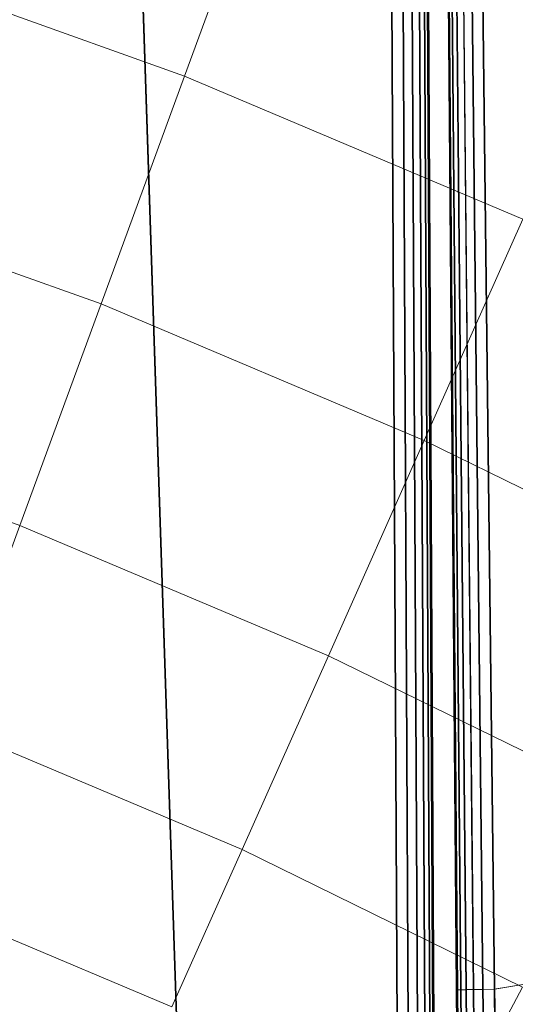
# Model space of a CAD drawing. Units: millimetres. Extents: x 6015 to 8606, y 8668 to 11386.
# Drawn here: x 7542 to 7590, y 10267 to 10361 of the extents above; entities that cross this region are included whole.
import ezdxf

# ---------------------------------------------------------------- set-up
doc = ezdxf.new("R2010")
doc.units = ezdxf.units.MM
doc.linetypes.add('K5LT32776', pattern=[0])
doc.linetypes.add('K5LT32777', pattern=[0])
doc.layers.get('0').update_dxf_attribs({"true_color": 0x5890e1})

# ---------------------------------------------------------------- blocks, each defined once
blk = doc.blocks.new('U2')
at = {"color": 33, "linetype": 'K5LT32776', "lineweight": 18, "true_color": 0xe18f57}
for p, q in [((7558.318, 10236.835), (7552.096, 10425.735)), ((7558.382, 10236.842), (7552.161, 10425.735)), ((7578.558, 10237.027), (7577.646, 10416.738)), ((7578.622, 10237.035), (7577.71, 10416.748)), ((7579.634, 10237.038), (7578.721, 10416.789)), ((7579.698, 10237.045), (7578.785, 10416.798)), ((7580.514, 10237.047), (7579.601, 10416.83)), ((7580.578, 10237.054), (7579.664, 10416.84)), ((7580.285, 10416.862), (7581.199, 10237.053)), ((7580.348, 10416.872), (7581.262, 10237.061)), ((7581.689, 10237.058), (7580.774, 10416.885)), ((7581.751, 10237.064), (7580.835, 10416.895)), ((7581.983, 10237.061), (7581.068, 10416.899)), ((7582.043, 10237.067), (7581.128, 10416.908)), ((7582.082, 10237.062), (7581.167, 10416.903)), ((7582.092, 10237.062), (7581.176, 10416.905)), ((7582.105, 10237.064), (7581.189, 10416.907)), ((7582.118, 10237.065), (7581.202, 10416.909)), ((7582.13, 10237.067), (7581.215, 10416.911)), ((7582.141, 10237.068), (7581.225, 10416.913))]:
    blk.add_line(p, q, dxfattribs=at)
blk = doc.blocks.new('U126')
at = {"color": 33, "linetype": 'K5LT32776', "lineweight": 18, "true_color": 0xe18f57}
for p, q in [((7584.099, 10268.555), (7582.896, 10415.24)), ((7584.109, 10268.556), (7582.906, 10415.234)), ((7584.122, 10268.558), (7582.918, 10415.228)), ((7584.135, 10268.56), (7582.93, 10415.22)), ((7584.148, 10268.562), (7582.942, 10415.213)), ((7584.159, 10268.563), (7582.952, 10415.207)), ((7584.198, 10268.556), (7582.982, 10415.175)), ((7584.261, 10268.564), (7583.039, 10415.141)), ((7584.5, 10268.561), (7583.241, 10414.978)), ((7584.564, 10268.569), (7583.299, 10414.942)), ((7585.004, 10268.567), (7583.673, 10414.648)), ((7583.732, 10414.612), (7585.069, 10268.577)), ((7585.71, 10268.578), (7584.278, 10414.188)), ((7585.775, 10268.587), (7584.338, 10414.151)), ((7586.618, 10268.592), (7585.057, 10413.594)), ((7586.684, 10268.601), (7585.117, 10413.558)), ((7587.728, 10268.608), (7586.009, 10412.869)), ((7587.793, 10268.617), (7586.069, 10412.833)), ((7608.563, 10272.084), (7587.728, 10268.608)), ((7608.629, 10272.093), (7587.793, 10268.617)), ((7584.109, 10268.556), (7584.099, 10268.555)), ((7584.099, 10268.555), (7584.198, 10268.556)), ((7584.099, 10268.555), (7584.578, 10227.058)), ((7584.122, 10268.558), (7584.109, 10268.556)), ((7584.109, 10268.556), (7584.588, 10227.06)), ((7584.135, 10268.56), (7584.122, 10268.558)), ((7584.122, 10268.558), (7584.602, 10227.062)), ((7584.148, 10268.562), (7584.135, 10268.56)), ((7584.135, 10268.56), (7584.615, 10227.063)), ((7584.148, 10268.562), (7584.159, 10268.563)), ((7584.148, 10268.562), (7584.628, 10227.064)), ((7584.159, 10268.563), (7584.261, 10268.564)), ((7584.159, 10268.563), (7584.639, 10227.066)), ((7584.198, 10268.556), (7584.5, 10268.561)), ((7584.198, 10268.556), (7584.678, 10227.06)), ((7584.261, 10268.564), (7584.564, 10268.569)), ((7584.261, 10268.564), (7584.74, 10227.068)), ((7585.004, 10268.567), (7584.5, 10268.561)), ((7584.5, 10268.561), (7584.98, 10227.063)), ((7585.069, 10268.577), (7584.564, 10268.569)), ((7584.564, 10268.569), (7585.043, 10227.072)), ((7585.004, 10268.567), (7585.71, 10268.578)), ((7585.004, 10268.567), (7585.484, 10227.071)), ((7585.069, 10268.577), (7585.775, 10268.587)), ((7585.069, 10268.577), (7585.549, 10227.08)), ((7586.618, 10268.592), (7585.71, 10268.578)), ((7585.71, 10268.578), (7586.189, 10227.081)), ((7586.684, 10268.601), (7585.775, 10268.587)), ((7585.775, 10268.587), (7586.255, 10227.091)), ((7587.728, 10268.608), (7586.618, 10268.592)), ((7586.618, 10268.592), (7587.097, 10227.095)), ((7587.793, 10268.617), (7586.684, 10268.601)), ((7586.684, 10268.601), (7587.164, 10227.104)), ((7587.728, 10268.608), (7588.207, 10227.111)), ((7587.793, 10268.617), (7588.273, 10227.121))]:
    blk.add_line(p, q, dxfattribs=at)
blk = doc.blocks.new('U130')
at = {"color": 121, "linetype": 'K5LT32777', "lineweight": 18, "true_color": 0xa6e5e5}
for p, q in [((7558.165, 10355.778), (7565.812, 10376.634)), ((7558.165, 10355.778), (7524.213, 10367.905)), ((7550.192, 10334.033), (7558.165, 10355.778)), ((7590.453, 10342.14), (7558.165, 10355.778)), ((7550.192, 10334.033), (7517.754, 10345.62)), ((7581.041, 10321.003), (7590.453, 10342.14)), ((7542.442, 10312.895), (7550.192, 10334.033)), ((7581.041, 10321.003), (7550.192, 10334.033)), ((7542.442, 10312.895), (7511.475, 10323.956)), ((7571.892, 10300.456), (7581.041, 10321.003)), ((7610.328, 10306.645), (7581.041, 10321.003)), ((7535.46, 10293.854), (7542.442, 10312.895)), ((7571.892, 10300.456), (7542.442, 10312.895)), ((7563.65, 10281.947), (7571.892, 10300.456)), ((7599.85, 10286.748), (7571.892, 10300.456)), ((7563.65, 10281.947), (7535.46, 10293.854)), ((7556.963, 10266.93), (7563.65, 10281.947)), ((7590.412, 10268.826), (7563.65, 10281.947)), ((7556.963, 10266.93), (7529.796, 10278.405)), ((7582.754, 10254.285), (7590.412, 10268.826))]:
    blk.add_line(p, q, dxfattribs=at)
blk = doc.blocks.new('U129')
blk.add_blockref('U130', (0, 0))

msp = doc.modelspace()

# ---------------------------------------------------------------- block references
for name in ['U129', 'U2', 'U126']:
    msp.add_blockref(name, (0, 0))

doc.saveas('drawing.dxf')
